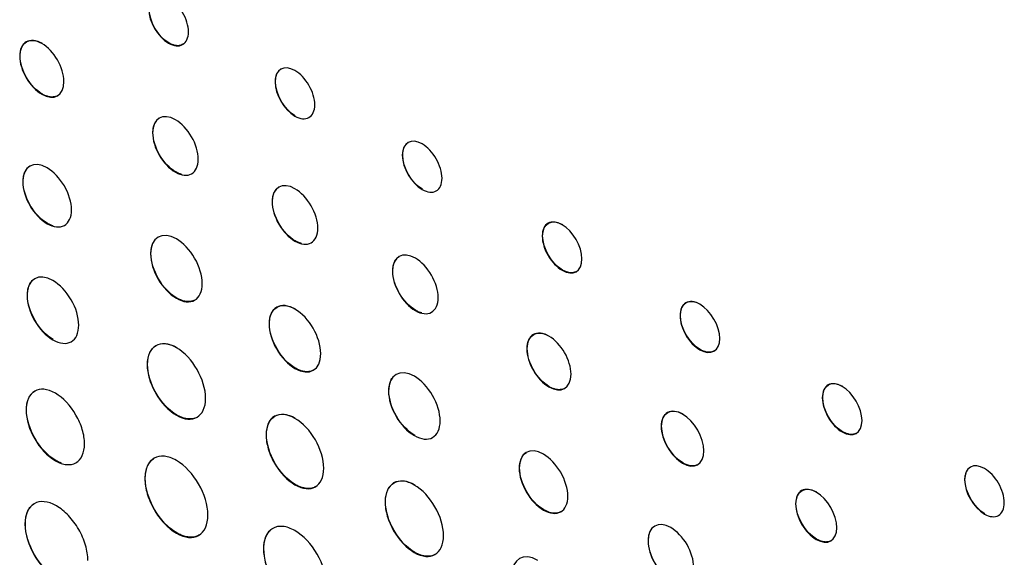
# Model space of a CAD drawing. Units: inches. Extents: x 8.5 to 29.5, y 4.4 to 17.3.
# Drawn here: x 26.9 to 27.8, y 11.6 to 12.1 of the extents above; entities that cross this region are included whole.
import ezdxf

# ---------------------------------------------------------------- set-up
doc = ezdxf.new("R2010")
doc.units = ezdxf.units.IN
doc.header["$LTSCALE"] = 2
doc.header["$MEASUREMENT"] = 0

msp = doc.modelspace()

# ---------------------------------------------------------------- linework, layer by layer
at = {"color": 7, "linetype": 'Continuous', "lineweight": 25}
for p, q in [((27.05685, 12.08435), (27.0565, 12.08415)), ((26.91632, 12.07213), (26.91596, 12.07193)), ((27.15703, 12.04761), (27.15738, 12.04781)), ((26.93718, 12.03615), (26.93683, 12.03594)), ((27.17612, 12.0155), (27.17577, 12.01529)), ((27.04137, 11.99953), (27.04173, 11.99973)), ((27.27711, 11.97827), (27.27747, 11.97847)), ((27.0633, 11.96252), (27.06295, 11.96232)), ((26.91889, 11.95331), (26.91924, 11.95351)), ((27.29621, 11.94615), (27.29585, 11.94595)), ((27.15419, 11.93439), (27.15455, 11.9346)), ((26.94224, 11.91388), (26.94189, 11.91368)), ((27.17612, 11.8974), (27.17576, 11.89719)), ((27.40952, 11.90221), (27.40917, 11.90201)), ((27.03948, 11.8853), (27.03984, 11.88551)), ((27.26783, 11.86878), (27.26818, 11.86898)), ((27.42826, 11.8699), (27.42791, 11.86969)), ((26.92295, 11.84607), (26.9233, 11.84627)), ((27.06422, 11.84341), (27.06387, 11.84321)), ((27.28974, 11.83179), (27.28938, 11.83158)), ((27.53958, 11.82711), (27.53922, 11.82691)), ((27.15171, 11.81931), (27.15136, 11.8191)), ((26.94769, 11.80421), (26.94734, 11.80401)), ((27.39501, 11.79575), (27.39465, 11.79554)), ((27.55831, 11.7948), (27.55796, 11.7946)), ((27.03665, 11.78082), (27.0363, 11.78061)), ((27.17611, 11.7772), (27.17576, 11.777)), ((27.41585, 11.75977), (27.4155, 11.75957)), ((27.26405, 11.75564), (27.2644, 11.75585)), ((27.67388, 11.74956), (27.67353, 11.74936)), ((26.92203, 11.73766), (26.92238, 11.73787)), ((27.06422, 11.73306), (27.06387, 11.73285)), ((27.52183, 11.72252), (27.52147, 11.72231)), ((27.14889, 11.71441), (27.14854, 11.7142)), ((27.2888, 11.71374), (27.28845, 11.71354)), ((27.69262, 11.71725), (27.69226, 11.71704)), ((26.94996, 11.69009), (26.94961, 11.68988)), ((26.96946, 11.68822), (26.96924, 11.6881)), ((27.3874, 11.68286), (27.38775, 11.68307)), ((27.54197, 11.68776), (27.54162, 11.68755)), ((27.03452, 11.67311), (27.03417, 11.6729)), ((27.17611, 11.66735), (27.17576, 11.66714)), ((27.80781, 11.67182), (27.80816, 11.67202)), ((27.2612, 11.65116), (27.26085, 11.65096)), ((27.64865, 11.64928), (27.64829, 11.64908)), ((27.41071, 11.64346), (27.41036, 11.64326)), ((27.8269, 11.63971), (27.82654, 11.6395)), ((26.92094, 11.63002), (26.9213, 11.63022)), ((27.06421, 11.62166), (27.06386, 11.62146)), ((27.50899, 11.61423), (27.50935, 11.61443)), ((27.66809, 11.61575), (27.66774, 11.61555)), ((27.14641, 11.60689), (27.14606, 11.60669)), ((27.28878, 11.6034), (27.28843, 11.6032))]:
    msp.add_line(p, q, dxfattribs=at)
for points, knots in [([(27.07524, 12.09483), (27.07524, 12.10052), (27.0732, 12.10726), (27.06624, 12.11923), (27.06143, 12.12429), (27.0565, 12.12714)], [0, 0, 0, 0, 0.5, 0.5, 1, 1, 1, 1]), ([(27.0565, 12.08415), (27.06143, 12.0813), (27.06626, 12.08081), (27.07321, 12.08476), (27.07524, 12.08913), (27.07524, 12.09483)], [0, 0, 0, 0, 0.5, 0.5, 1, 1, 1, 1]), ([(26.93683, 12.0838), (26.93134, 12.08697), (26.92597, 12.08751), (26.91823, 12.08314), (26.91596, 12.07827), (26.91596, 12.07193)], [0, 0, 0, 0, 0.5, 0.5, 1, 1, 1, 1]), ([(27.07063, 12.08363), (27.06969, 12.08301), (27.06746, 12.08152), (27.06394, 12.0817), (27.06119, 12.08241), (27.05929, 12.08306), (27.05783, 12.08383), (27.05685, 12.08435)], [0, 0, 0, 0, 0.261555, 0.628383, 0.719942, 0.811501, 1, 1, 1, 1]), ([(26.91596, 12.07193), (26.91596, 12.06559), (26.91822, 12.05811), (26.92601, 12.04472), (26.93135, 12.03911), (26.93683, 12.03594)], [0, 0, 0, 0, 0.5, 0.5, 1, 1, 1, 1]), ([(27.15738, 12.04781), (27.15739, 12.04808), (27.1574, 12.04944), (27.1576, 12.05123), (27.15803, 12.05311), (27.1586, 12.05486), (27.15938, 12.05641), (27.16034, 12.05773), (27.16116, 12.05858), (27.16198, 12.05931), (27.1626, 12.05961), (27.16287, 12.05974)], [0, 0, 0, 0, 0.048556, 0.243316, 0.340483, 0.43765, 0.632418, 0.729583, 0.826748, 0.923912, 1, 1, 1, 1]), ([(27.1945, 12.02597), (27.19451, 12.03166), (27.19247, 12.0384), (27.18551, 12.05037), (27.18069, 12.05544), (27.17577, 12.05828)], [0, 0, 0, 0, 0.5, 0.5, 1, 1, 1, 1]), ([(26.95193, 12.03473), (26.95159, 12.03452), (26.95092, 12.0341), (26.94942, 12.0336), (26.94784, 12.03331), (26.94574, 12.03327), (26.94398, 12.03348), (26.94181, 12.03403), (26.9397, 12.03479), (26.93803, 12.03569), (26.93718, 12.03615)], [0, 0, 0, 0, 0.0898941, 0.1761465, 0.3489507, 0.4352037, 0.6080128, 0.6942661, 0.8460345, 1, 1, 1, 1]), ([(27.17577, 12.01529), (27.1807, 12.01245), (27.18552, 12.01196), (27.19248, 12.0159), (27.1945, 12.02028), (27.1945, 12.02597)], [0, 0, 0, 0, 0.5, 0.5, 1, 1, 1, 1]), ([(27.04173, 11.99973), (27.04173, 12), (27.04174, 12.00136), (27.04196, 12.00368), (27.0425, 12.00603), (27.04328, 12.00816), (27.04407, 12.00969), (27.04504, 12.01101), (27.04611, 12.01219), (27.0471, 12.01303), (27.04789, 12.01346), (27.048, 12.01352)], [0, 0, 0, 0, 0.042219, 0.211443, 0.380677, 0.465151, 0.634382, 0.718855, 0.803328, 0.972547, 1, 1, 1, 1]), ([(27.08451, 11.97462), (27.08451, 11.98118), (27.08217, 11.98891), (27.07416, 12.0027), (27.06862, 12.00852), (27.06295, 12.0118)], [0, 0, 0, 0, 0.5, 0.5, 1, 1, 1, 1]), ([(27.27747, 11.97847), (27.27747, 11.97874), (27.27748, 11.9801), (27.27768, 11.98189), (27.27811, 11.98377), (27.27868, 11.98552), (27.27946, 11.98707), (27.28042, 11.98839), (27.28124, 11.98925), (27.28206, 11.98997), (27.28268, 11.99027), (27.28295, 11.99041)], [0, 0, 0, 0, 0.048558, 0.243323, 0.340494, 0.437665, 0.63244, 0.729609, 0.826778, 0.923946, 1, 1, 1, 1]), ([(27.31459, 11.95662), (27.31459, 11.96231), (27.31255, 11.96905), (27.30559, 11.98102), (27.30078, 11.98609), (27.29586, 11.98894)], [0, 0, 0, 0, 0.5, 0.5, 1, 1, 1, 1]), ([(27.06295, 11.96232), (27.06862, 11.95904), (27.07417, 11.95849), (27.08217, 11.96303), (27.08451, 11.96807), (27.08451, 11.97462)], [0, 0, 0, 0, 0.5, 0.5, 1, 1, 1, 1]), ([(26.91924, 11.95351), (26.91924, 11.95378), (26.91925, 11.95514), (26.91946, 11.95747), (26.91997, 11.95985), (26.92069, 11.96203), (26.92163, 11.96399), (26.92283, 11.96566), (26.92422, 11.96706), (26.92516, 11.96782), (26.92588, 11.9682), (26.92592, 11.96821)], [0, 0, 0, 0, 0.039621, 0.198392, 0.357171, 0.436443, 0.595222, 0.753996, 0.833266, 0.992033, 1, 1, 1, 1]), ([(26.96485, 11.92677), (26.96485, 11.93375), (26.96237, 11.94199), (26.95383, 11.95669), (26.94793, 11.96289), (26.94189, 11.96638)], [0, 0, 0, 0, 0.5, 0.5, 1, 1, 1, 1]), ([(27.06906, 11.96015), (27.0687, 11.96023), (27.06789, 11.9604), (27.06597, 11.96112), (27.0644, 11.96195), (27.0633, 11.96252)], [0, 0, 0, 0, 0.193484, 0.435829, 1, 1, 1, 1]), ([(27.29585, 11.94595), (27.30078, 11.9431), (27.30561, 11.94262), (27.31256, 11.94656), (27.31459, 11.95093), (27.31459, 11.95662)], [0, 0, 0, 0, 0.5, 0.5, 1, 1, 1, 1]), ([(27.15455, 11.9346), (27.15455, 11.93487), (27.15456, 11.93623), (27.15478, 11.93855), (27.15532, 11.9409), (27.15609, 11.94303), (27.15689, 11.94456), (27.15785, 11.94588), (27.15892, 11.94706), (27.15992, 11.9479), (27.16071, 11.94833), (27.16082, 11.94839)], [0, 0, 0, 0, 0.042217, 0.211434, 0.38066, 0.46513, 0.634353, 0.718822, 0.803291, 0.972502, 1, 1, 1, 1]), ([(27.19732, 11.9095), (27.19732, 11.91605), (27.19499, 11.92379), (27.18698, 11.93757), (27.18144, 11.94339), (27.17576, 11.94667)], [0, 0, 0, 0, 0.5, 0.5, 1, 1, 1, 1]), ([(26.94189, 11.91368), (26.94793, 11.91019), (26.95384, 11.90959), (26.96237, 11.91443), (26.96485, 11.91979), (26.96485, 11.92677)], [0, 0, 0, 0, 0.5, 0.5, 1, 1, 1, 1]), ([(27.42791, 11.91268), (27.42298, 11.91553), (27.41816, 11.91602), (27.4112, 11.91208), (27.40917, 11.9077), (27.40917, 11.90201)], [0, 0, 0, 0, 0.5, 0.5, 1, 1, 1, 1]), ([(26.94754, 11.91154), (26.9467, 11.91182), (26.94495, 11.91241), (26.94317, 11.91338), (26.94224, 11.91388)], [0, 0, 0, 0, 0.482392, 1, 1, 1, 1]), ([(27.17576, 11.89719), (27.18144, 11.89391), (27.18699, 11.89336), (27.19498, 11.89791), (27.19732, 11.90294), (27.19732, 11.9095)], [0, 0, 0, 0, 0.5, 0.5, 1, 1, 1, 1]), ([(27.03984, 11.88551), (27.03984, 11.88578), (27.03985, 11.88714), (27.04004, 11.88948), (27.04062, 11.89235), (27.04152, 11.89494), (27.04253, 11.89683), (27.04372, 11.8985), (27.04482, 11.89964), (27.046, 11.9006), (27.04665, 11.90094), (27.04696, 11.90111)], [0, 0, 0, 0, 0.037237, 0.186424, 0.335617, 0.484811, 0.634004, 0.708502, 0.85769, 0.932188, 1, 1, 1, 1]), ([(27.08827, 11.85713), (27.08827, 11.86455), (27.08564, 11.87329), (27.07655, 11.88893), (27.0703, 11.89552), (27.06387, 11.89923)], [0, 0, 0, 0, 0.5, 0.5, 1, 1, 1, 1]), ([(27.18188, 11.89502), (27.18152, 11.8951), (27.18071, 11.89527), (27.17878, 11.896), (27.17721, 11.89682), (27.17612, 11.8974)], [0, 0, 0, 0, 0.194038, 0.436344, 1, 1, 1, 1]), ([(27.40917, 11.90201), (27.40917, 11.89632), (27.4112, 11.88958), (27.41817, 11.8776), (27.42298, 11.87254), (27.42791, 11.86969)], [0, 0, 0, 0, 0.5, 0.5, 1, 1, 1, 1]), ([(27.26818, 11.86898), (27.26818, 11.86925), (27.26819, 11.87061), (27.26841, 11.87294), (27.26895, 11.87529), (27.26973, 11.87742), (27.27052, 11.87895), (27.27148, 11.88027), (27.27255, 11.88145), (27.27354, 11.8823), (27.27434, 11.88272), (27.27445, 11.88278)], [0, 0, 0, 0, 0.042195, 0.2113217, 0.3804583, 0.4648844, 0.6340202, 0.7184456, 0.8028706, 0.9719958, 1, 1, 1, 1]), ([(27.31096, 11.84387), (27.31096, 11.85042), (27.30862, 11.85817), (27.3006, 11.87195), (27.29506, 11.87778), (27.28939, 11.88106)], [0, 0, 0, 0, 0.5, 0.5, 1, 1, 1, 1]), ([(27.44152, 11.86864), (27.44112, 11.86839), (27.44038, 11.86795), (27.43916, 11.8676), (27.43798, 11.86738), (27.43633, 11.86728), (27.43458, 11.86745), (27.43276, 11.86791), (27.43081, 11.86855), (27.4293, 11.86935), (27.42826, 11.8699)], [0, 0, 0, 0, 0.117178, 0.213078, 0.308978, 0.404879, 0.597097, 0.692998, 0.788899, 1, 1, 1, 1]), ([(26.9233, 11.84627), (26.9233, 11.84654), (26.92332, 11.8479), (26.92351, 11.85024), (26.92408, 11.85312), (26.92499, 11.85571), (26.926, 11.85759), (26.92719, 11.85926), (26.92829, 11.86039), (26.92947, 11.86135), (26.93012, 11.86169), (26.93042, 11.86185)], [0, 0, 0, 0, 0.0372798, 0.1866378, 0.3360023, 0.4853681, 0.6347318, 0.7093156, 0.8586738, 0.9332571, 1, 1, 1, 1]), ([(26.97173, 11.8179), (26.97173, 11.82531), (26.96911, 11.83405), (26.96002, 11.84968), (26.95376, 11.85626), (26.94734, 11.85997)], [0, 0, 0, 0, 0.5, 0.5, 1, 1, 1, 1]), ([(27.06387, 11.84321), (27.07029, 11.8395), (27.07656, 11.83886), (27.08563, 11.84402), (27.08827, 11.84971), (27.08827, 11.85713)], [0, 0, 0, 0, 0.5, 0.5, 1, 1, 1, 1]), ([(27.08063, 11.84124), (27.08055, 11.8412), (27.07981, 11.84077), (27.07857, 11.84045), (27.0766, 11.84008), (27.07451, 11.84002), (27.07035, 11.84048), (27.06681, 11.84217), (27.06422, 11.84341)], [0, 0, 0, 0, 0.017676, 0.175462, 0.254257, 0.412045, 0.569835, 1, 1, 1, 1]), ([(27.28938, 11.83158), (27.29506, 11.8283), (27.30061, 11.82776), (27.30861, 11.83229), (27.31096, 11.83732), (27.31096, 11.84387)], [0, 0, 0, 0, 0.5, 0.5, 1, 1, 1, 1]), ([(27.55797, 11.83759), (27.55304, 11.84043), (27.54821, 11.84091), (27.54126, 11.83697), (27.53923, 11.8326), (27.53922, 11.82691)], [0, 0, 0, 0, 0.5, 0.5, 1, 1, 1, 1]), ([(27.17576, 11.83303), (27.16934, 11.83674), (27.16307, 11.83737), (27.15399, 11.83222), (27.15136, 11.82652), (27.15136, 11.8191)], [0, 0, 0, 0, 0.5, 0.5, 1, 1, 1, 1]), ([(27.29549, 11.82941), (27.29513, 11.82949), (27.29433, 11.82966), (27.29241, 11.83038), (27.29084, 11.83121), (27.28974, 11.83179)], [0, 0, 0, 0, 0.191544, 0.434146, 1, 1, 1, 1]), ([(27.53922, 11.82691), (27.53922, 11.82122), (27.54126, 11.81448), (27.54823, 11.80251), (27.55303, 11.79744), (27.55796, 11.7946)], [0, 0, 0, 0, 0.5, 0.5, 1, 1, 1, 1]), ([(26.94734, 11.80401), (26.95376, 11.8003), (26.96002, 11.79965), (26.9691, 11.80479), (26.97173, 11.81048), (26.97173, 11.8179)], [0, 0, 0, 0, 0.5, 0.5, 1, 1, 1, 1]), ([(27.15136, 11.8191), (27.15136, 11.81169), (27.15399, 11.80295), (27.16308, 11.7873), (27.16934, 11.78071), (27.17576, 11.777)], [0, 0, 0, 0, 0.5, 0.5, 1, 1, 1, 1]), ([(27.41551, 11.80742), (27.41002, 11.81059), (27.40465, 11.81113), (27.39691, 11.80676), (27.39466, 11.80188), (27.39465, 11.79554)], [0, 0, 0, 0, 0.5, 0.5, 1, 1, 1, 1]), ([(27.06388, 11.79654), (27.06024, 11.79864), (27.05664, 11.79989), (27.04998, 11.80054), (27.04694, 11.79995), (27.03924, 11.7955), (27.0363, 11.78902), (27.0363, 11.78061)], [0, 0, 0, 0, 0.25, 0.25, 0.5, 0.5, 1, 1, 1, 1]), ([(27.39465, 11.79554), (27.39465, 11.78921), (27.3969, 11.78173), (27.40469, 11.76834), (27.41002, 11.76273), (27.4155, 11.75957)], [0, 0, 0, 0, 0.5, 0.5, 1, 1, 1, 1]), ([(27.57157, 11.79354), (27.57117, 11.79329), (27.57043, 11.79285), (27.56921, 11.7925), (27.56803, 11.79228), (27.56638, 11.79218), (27.56462, 11.79236), (27.56281, 11.79281), (27.56086, 11.79346), (27.55935, 11.79426), (27.55831, 11.7948)], [0, 0, 0, 0, 0.117098, 0.213034, 0.308971, 0.404908, 0.5972, 0.693138, 0.789075, 1, 1, 1, 1]), ([(27.0363, 11.78061), (27.0363, 11.77641), (27.03701, 11.77185), (27.03978, 11.76256), (27.04181, 11.75788), (27.04951, 11.74454), (27.05659, 11.73706), (27.06387, 11.73285)], [0, 0, 0, 0, 0.25, 0.25, 0.5, 0.5, 1, 1, 1, 1]), ([(27.19337, 11.77553), (27.19301, 11.77531), (27.192, 11.77469), (27.19045, 11.77424), (27.18848, 11.77388), (27.18639, 11.7738), (27.18419, 11.77407), (27.18183, 11.77464), (27.17929, 11.77551), (27.17718, 11.77663), (27.17611, 11.7772)], [0, 0, 0, 0, 0.079692, 0.227373, 0.301121, 0.448804, 0.596489, 0.670237, 0.833738, 1, 1, 1, 1]), ([(27.2644, 11.75585), (27.2644, 11.75612), (27.26441, 11.75747), (27.2646, 11.75981), (27.26518, 11.76269), (27.26608, 11.76528), (27.26709, 11.76717), (27.26828, 11.76884), (27.26938, 11.76998), (27.27056, 11.77094), (27.27121, 11.77128), (27.27152, 11.77144)], [0, 0, 0, 0, 0.037239, 0.186434, 0.335636, 0.484838, 0.634039, 0.708542, 0.857738, 0.93224, 1, 1, 1, 1]), ([(27.31283, 11.72748), (27.31283, 11.73489), (27.31021, 11.74363), (27.30112, 11.75927), (27.29487, 11.76586), (27.28845, 11.76956)], [0, 0, 0, 0, 0.5, 0.5, 1, 1, 1, 1]), ([(27.43062, 11.75836), (27.43027, 11.75815), (27.4296, 11.75773), (27.4281, 11.75723), (27.42652, 11.75693), (27.42442, 11.75689), (27.42266, 11.7571), (27.42049, 11.75766), (27.41837, 11.75842), (27.4167, 11.75932), (27.41585, 11.75977)], [0, 0, 0, 0, 0.090683, 0.17681, 0.349361, 0.435488, 0.608045, 0.694173, 0.845981, 1, 1, 1, 1]), ([(27.69227, 11.76003), (27.68734, 11.76287), (27.68251, 11.76336), (27.67556, 11.75942), (27.67353, 11.75505), (27.67353, 11.74936)], [0, 0, 0, 0, 0.5, 0.5, 1, 1, 1, 1]), ([(26.92238, 11.73787), (26.92238, 11.73814), (26.92239, 11.7395), (26.92256, 11.74185), (26.92306, 11.74478), (26.92385, 11.74747), (26.92492, 11.74989), (26.92625, 11.75202), (26.92784, 11.75381), (26.92926, 11.75503), (26.93021, 11.75553), (26.93048, 11.75567)], [0, 0, 0, 0, 0.0326754, 0.163536, 0.294401, 0.4252679, 0.5561345, 0.6869999, 0.8178637, 0.9487262, 1, 1, 1, 1]), ([(26.97717, 11.70582), (26.97717, 11.71002), (26.97646, 11.71458), (26.9737, 11.72386), (26.97167, 11.72854), (26.96397, 11.74189), (26.95689, 11.74937), (26.94961, 11.75357)], [0, 0, 0, 0, 0.25, 0.25, 0.5, 0.5, 1, 1, 1, 1]), ([(27.67353, 11.74936), (27.67353, 11.74367), (27.67556, 11.73693), (27.68253, 11.72495), (27.68734, 11.71989), (27.69226, 11.71704)], [0, 0, 0, 0, 0.5, 0.5, 1, 1, 1, 1]), ([(27.54162, 11.73379), (27.53633, 11.73685), (27.53115, 11.73738), (27.52364, 11.73312), (27.52147, 11.72843), (27.52147, 11.72231)], [0, 0, 0, 0, 0.5, 0.5, 1, 1, 1, 1]), ([(27.08371, 11.73117), (27.0833, 11.73093), (27.08223, 11.7303), (27.08028, 11.72968), (27.0779, 11.72928), (27.07536, 11.72927), (27.07271, 11.72963), (27.06996, 11.73038), (27.06712, 11.73149), (27.06519, 11.73253), (27.06422, 11.73306)], [0, 0, 0, 0, 0.079487, 0.210248, 0.341009, 0.471773, 0.602537, 0.733302, 0.865921, 1, 1, 1, 1]), ([(27.17576, 11.72984), (27.16858, 11.73399), (27.16159, 11.73468), (27.15145, 11.72887), (27.14854, 11.72249), (27.14854, 11.7142)], [0, 0, 0, 0, 0.5, 0.5, 1, 1, 1, 1]), ([(27.28845, 11.71354), (27.29487, 11.70983), (27.30113, 11.7092), (27.3102, 11.71436), (27.31283, 11.72006), (27.31283, 11.72748)], [0, 0, 0, 0, 0.5, 0.5, 1, 1, 1, 1]), ([(27.52147, 11.72231), (27.52147, 11.71619), (27.52365, 11.70897), (27.53117, 11.69603), (27.53632, 11.69061), (27.54162, 11.68755)], [0, 0, 0, 0, 0.5, 0.5, 1, 1, 1, 1]), ([(27.14854, 11.7142), (27.14854, 11.71006), (27.14924, 11.70556), (27.15198, 11.6964), (27.15399, 11.69179), (27.1616, 11.67865), (27.16858, 11.67129), (27.17576, 11.66714)], [0, 0, 0, 0, 0.25, 0.25, 0.5, 0.5, 1, 1, 1, 1]), ([(27.70587, 11.71599), (27.70546, 11.71575), (27.70473, 11.7153), (27.70351, 11.71495), (27.70233, 11.71473), (27.70068, 11.71463), (27.69892, 11.7148), (27.69711, 11.71526), (27.69516, 11.71591), (27.69365, 11.7167), (27.69262, 11.71725)], [0, 0, 0, 0, 0.117133, 0.213088, 0.309042, 0.404997, 0.597325, 0.693281, 0.789236, 1, 1, 1, 1]), ([(26.94961, 11.68988), (26.95325, 11.68778), (26.95684, 11.68653), (26.9635, 11.68588), (26.96654, 11.68648), (26.97424, 11.69093), (26.97717, 11.69741), (26.97717, 11.70582)], [0, 0, 0, 0, 0.25, 0.25, 0.5, 0.5, 1, 1, 1, 1]), ([(27.06387, 11.69004), (27.05995, 11.69231), (27.05608, 11.69366), (27.0489, 11.69436), (27.04563, 11.69373), (27.04009, 11.69053), (27.03791, 11.68802), (27.03493, 11.68144), (27.03417, 11.67743), (27.03417, 11.6729)], [0, 0, 0, 0, 0.25, 0.25, 0.5, 0.5, 0.75, 0.75, 1, 1, 1, 1]), ([(27.03452, 11.67311), (27.03452, 11.67338), (27.03453, 11.67474), (27.03469, 11.6771), (27.03515, 11.68006), (27.03589, 11.6828), (27.03688, 11.68529), (27.03812, 11.68752), (27.0396, 11.68945), (27.0412, 11.69103), (27.0424, 11.69179), (27.04294, 11.69214)], [0, 0, 0, 0, 0.030872, 0.154487, 0.278107, 0.401728, 0.525349, 0.64897, 0.77259, 0.896208, 1, 1, 1, 1]), ([(27.38775, 11.68307), (27.38775, 11.68334), (27.38776, 11.68469), (27.38797, 11.68703), (27.38848, 11.6894), (27.3892, 11.69158), (27.39014, 11.69355), (27.39133, 11.69522), (27.39272, 11.69663), (27.39367, 11.69739), (27.39439, 11.69777), (27.39443, 11.69779)], [0, 0, 0, 0, 0.0395803, 0.1981875, 0.3568026, 0.435993, 0.5946081, 0.7532191, 0.8324082, 0.9910129, 1, 1, 1, 1]), ([(27.43336, 11.65633), (27.43336, 11.66332), (27.43087, 11.67156), (27.4223, 11.68627), (27.4164, 11.69247), (27.41036, 11.69596)], [0, 0, 0, 0, 0.5, 0.5, 1, 1, 1, 1]), ([(26.95534, 11.68761), (26.95451, 11.68791), (26.95274, 11.68856), (26.95093, 11.68956), (26.94996, 11.69009)], [0, 0, 0, 0, 0.463759, 1, 1, 1, 1]), ([(27.80816, 11.67202), (27.80816, 11.67229), (27.80818, 11.67365), (27.80837, 11.67544), (27.8088, 11.67732), (27.80938, 11.67907), (27.81015, 11.68062), (27.81112, 11.68194), (27.81194, 11.68279), (27.81276, 11.68352), (27.81337, 11.68382), (27.81365, 11.68395)], [0, 0, 0, 0, 0.048568, 0.243373, 0.340563, 0.437754, 0.632567, 0.729756, 0.826944, 0.924131, 1, 1, 1, 1]), ([(27.84528, 11.65018), (27.84529, 11.65586), (27.84322, 11.66266), (27.8363, 11.67456), (27.83147, 11.67965), (27.82655, 11.68249)], [0, 0, 0, 0, 0.5, 0.5, 1, 1, 1, 1]), ([(27.03417, 11.6729), (27.03417, 11.66838), (27.03493, 11.66347), (27.03791, 11.65346), (27.04009, 11.64842), (27.04563, 11.63883), (27.04889, 11.63442), (27.05608, 11.62683), (27.05994, 11.62372), (27.06386, 11.62146)], [0, 0, 0, 0, 0.25, 0.25, 0.5, 0.5, 0.75, 0.75, 1, 1, 1, 1]), ([(27.19537, 11.66547), (27.19487, 11.66519), (27.19371, 11.66453), (27.19164, 11.66392), (27.18963, 11.66364), (27.18754, 11.6636), (27.18536, 11.6638), (27.18264, 11.66443), (27.17955, 11.66551), (27.17736, 11.66668), (27.17611, 11.66735)], [0, 0, 0, 0, 0.097308, 0.229649, 0.361991, 0.428095, 0.560439, 0.692783, 0.825127, 1, 1, 1, 1]), ([(27.28843, 11.66689), (27.28479, 11.66899), (27.28119, 11.67024), (27.27453, 11.67089), (27.27149, 11.6703), (27.26379, 11.66585), (27.26085, 11.65937), (27.26085, 11.65096)], [0, 0, 0, 0, 0.25, 0.25, 0.5, 0.5, 1, 1, 1, 1]), ([(27.66775, 11.66015), (27.66263, 11.66311), (27.65763, 11.66362), (27.65039, 11.65952), (27.6483, 11.65498), (27.64829, 11.64908)], [0, 0, 0, 0, 0.5, 0.5, 1, 1, 1, 1]), ([(27.41036, 11.64326), (27.41641, 11.63977), (27.42232, 11.63916), (27.43087, 11.64398), (27.43336, 11.64935), (27.43336, 11.65633)], [0, 0, 0, 0, 0.5, 0.5, 1, 1, 1, 1]), ([(26.9213, 11.63022), (26.9213, 11.63049), (26.92131, 11.63185), (26.92146, 11.63421), (26.92193, 11.63717), (26.92266, 11.63992), (26.92365, 11.64241), (26.92489, 11.64464), (26.92638, 11.64657), (26.92798, 11.64815), (26.92917, 11.64892), (26.92972, 11.64927)], [0, 0, 0, 0, 0.030846, 0.154358, 0.277873, 0.401391, 0.524908, 0.648425, 0.771941, 0.895455, 1, 1, 1, 1]), ([(26.98034, 11.59572), (26.98034, 11.60025), (26.97958, 11.60515), (26.9766, 11.61517), (26.97442, 11.6202), (26.96888, 11.6298), (26.96562, 11.63421), (26.95842, 11.64181), (26.95457, 11.64491), (26.95065, 11.64718)], [0, 0, 0, 0, 0.25, 0.25, 0.5, 0.5, 0.75, 0.75, 1, 1, 1, 1]), ([(27.26085, 11.65096), (27.26085, 11.64676), (27.26156, 11.64219), (27.26433, 11.63291), (27.26636, 11.62823), (27.27407, 11.61488), (27.28115, 11.6074), (27.28843, 11.6032)], [0, 0, 0, 0, 0.25, 0.25, 0.5, 0.5, 1, 1, 1, 1]), ([(27.64829, 11.64908), (27.64829, 11.64317), (27.6504, 11.63619), (27.65764, 11.62374), (27.66263, 11.6185), (27.66774, 11.61555)], [0, 0, 0, 0, 0.5, 0.5, 1, 1, 1, 1]), ([(27.82654, 11.6395), (27.83147, 11.63666), (27.83633, 11.63618), (27.84324, 11.64011), (27.84528, 11.64449), (27.84528, 11.65018)], [0, 0, 0, 0, 0.5, 0.5, 1, 1, 1, 1]), ([(27.42642, 11.64175), (27.42596, 11.64144), (27.42486, 11.6407), (27.42268, 11.64035), (27.4206, 11.64026), (27.41842, 11.64049), (27.41619, 11.64099), (27.41346, 11.64198), (27.41163, 11.64297), (27.41071, 11.64346)], [0, 0, 0, 0, 0.11612, 0.278898, 0.441678, 0.522953, 0.685734, 0.841768, 1, 1, 1, 1]), ([(27.17576, 11.62383), (27.17184, 11.6261), (27.16797, 11.62745), (27.16079, 11.62815), (27.15752, 11.62752), (27.15198, 11.62432), (27.1498, 11.62181), (27.14682, 11.61523), (27.14606, 11.61122), (27.14606, 11.60669)], [0, 0, 0, 0, 0.25, 0.25, 0.5, 0.5, 0.75, 0.75, 1, 1, 1, 1]), ([(27.14641, 11.60689), (27.14642, 11.60717), (27.14642, 11.60852), (27.14658, 11.61088), (27.14704, 11.61385), (27.14778, 11.61659), (27.14877, 11.61908), (27.15001, 11.62131), (27.15149, 11.62324), (27.15309, 11.62481), (27.15429, 11.62558), (27.15483, 11.62593)], [0, 0, 0, 0, 0.0308687, 0.1544721, 0.2780791, 0.4016879, 0.525297, 0.6489054, 0.7725127, 0.8961191, 1, 1, 1, 1]), ([(27.50935, 11.61443), (27.50935, 11.61471), (27.50936, 11.61606), (27.50957, 11.61839), (27.51011, 11.62074), (27.51087, 11.62289), (27.51166, 11.62442), (27.51261, 11.62576), (27.51366, 11.62696), (27.51469, 11.62784), (27.51551, 11.6283), (27.51567, 11.62838)], [0, 0, 0, 0, 0.04178, 0.209232, 0.376695, 0.46029, 0.627754, 0.711347, 0.794941, 0.962398, 1, 1, 1, 1]), ([(27.55213, 11.58933), (27.55213, 11.5959), (27.5498, 11.60366), (27.54181, 11.61751), (27.53625, 11.62339), (27.53056, 11.62668)], [0, 0, 0, 0, 0.5, 0.5, 1, 1, 1, 1]), ([(27.08549, 11.61977), (27.08539, 11.6197), (27.08466, 11.61918), (27.08258, 11.61831), (27.07979, 11.61764), (27.07687, 11.61757), (27.0746, 11.61777), (27.07176, 11.61835), (27.06829, 11.61949), (27.06558, 11.62093), (27.06421, 11.62166)], [0, 0, 0, 0, 0.018594, 0.137951, 0.346072, 0.449864, 0.553656, 0.657449, 0.827113, 1, 1, 1, 1]), ([(27.68188, 11.61438), (27.6816, 11.61423), (27.68098, 11.61389), (27.67958, 11.61338), (27.678, 11.61309), (27.67631, 11.61307), (27.67457, 11.61323), (27.67275, 11.61366), (27.67044, 11.6145), (27.66903, 11.61525), (27.66809, 11.61575)], [0, 0, 0, 0, 0.076901, 0.169326, 0.354546, 0.446972, 0.539398, 0.724625, 0.817051, 1, 1, 1, 1]), ([(27.14606, 11.60669), (27.14606, 11.60216), (27.14683, 11.59726), (27.1498, 11.58724), (27.15198, 11.58221), (27.15752, 11.57261), (27.16079, 11.56821), (27.16798, 11.56061), (27.17183, 11.55751), (27.17576, 11.55524)], [0, 0, 0, 0, 0.25, 0.25, 0.5, 0.5, 0.75, 0.75, 1, 1, 1, 1]), ([(27.30825, 11.60152), (27.30785, 11.60128), (27.30679, 11.60065), (27.30483, 11.60003), (27.30245, 11.59963), (27.29992, 11.59962), (27.29727, 11.59998), (27.29451, 11.60073), (27.29167, 11.60183), (27.28975, 11.60288), (27.28878, 11.6034)], [0, 0, 0, 0, 0.07928, 0.210099, 0.340918, 0.471739, 0.602561, 0.733384, 0.865963, 1, 1, 1, 1])]:
    msp.add_open_spline(points, degree=3, knots=knots, dxfattribs=at)
for points in [[(27.03776, 12.11646), (27.03776, 12.10459), (27.04617, 12.09011), (27.0565, 12.08415)], [(27.05685, 12.08435), (27.04652, 12.09032), (27.03811, 12.1048), (27.03811, 12.11667)], [(26.91632, 12.07213), (26.91632, 12.08535), (26.92568, 12.09064), (26.93719, 12.084)], [(26.95768, 12.04784), (26.95768, 12.06106), (26.94836, 12.07714), (26.93683, 12.0838)], [(26.93718, 12.03615), (26.92568, 12.04279), (26.91632, 12.05894), (26.91632, 12.07213)], [(27.17577, 12.05828), (27.16544, 12.06424), (27.15703, 12.05947), (27.15703, 12.04761)], [(26.93683, 12.03594), (26.94836, 12.02929), (26.95768, 12.03465), (26.95768, 12.04784)], [(27.15703, 12.04761), (27.15703, 12.03574), (27.16544, 12.02125), (27.17577, 12.01529)], [(27.17612, 12.0155), (27.16579, 12.02146), (27.15738, 12.03594), (27.15738, 12.04781)], [(27.06295, 12.0118), (27.05105, 12.01867), (27.04138, 12.01319), (27.04137, 11.99953)], [(27.04137, 11.99953), (27.04137, 11.98588), (27.05105, 11.96919), (27.06295, 11.96232)], [(27.0633, 11.96252), (27.05141, 11.96939), (27.04173, 11.98609), (27.04173, 11.99973)], [(27.29586, 11.98894), (27.28551, 11.99491), (27.27711, 11.99013), (27.27711, 11.97827)], [(26.94189, 11.96638), (26.9292, 11.97371), (26.91889, 11.96787), (26.91889, 11.95331)], [(27.27711, 11.97827), (27.27711, 11.9664), (27.2855, 11.95193), (27.29585, 11.94595)], [(27.29621, 11.94615), (27.28586, 11.95213), (27.27747, 11.9666), (27.27747, 11.97847)], [(26.91889, 11.95331), (26.91889, 11.93876), (26.9292, 11.92101), (26.94189, 11.91368)], [(26.94224, 11.91388), (26.92955, 11.92121), (26.91924, 11.93896), (26.91924, 11.95351)], [(27.17576, 11.94667), (27.16387, 11.95353), (27.15419, 11.94806), (27.15419, 11.93439)], [(27.15419, 11.93439), (27.15419, 11.92075), (27.16387, 11.90406), (27.17576, 11.89719)], [(27.17612, 11.8974), (27.16422, 11.90426), (27.15454, 11.92096), (27.15455, 11.9346)], [(27.40952, 11.90221), (27.40952, 11.91408), (27.41792, 11.91886), (27.42827, 11.91288)], [(27.06387, 11.89923), (27.05041, 11.907), (27.03949, 11.90077), (27.03948, 11.8853)], [(27.44665, 11.88037), (27.44665, 11.89223), (27.43824, 11.90671), (27.42791, 11.91268)], [(27.42826, 11.8699), (27.41791, 11.87587), (27.40952, 11.89035), (27.40952, 11.90221)], [(27.28939, 11.88106), (27.27747, 11.88794), (27.26783, 11.88244), (27.26783, 11.86878)], [(27.03948, 11.8853), (27.03948, 11.86985), (27.0504, 11.85098), (27.06387, 11.84321)], [(27.06422, 11.84341), (27.05076, 11.85119), (27.03984, 11.87005), (27.03984, 11.88551)], [(27.42791, 11.86969), (27.43824, 11.86373), (27.44665, 11.8685), (27.44665, 11.88037)], [(26.94734, 11.85997), (26.93388, 11.86774), (26.92295, 11.86153), (26.92295, 11.84607)], [(27.26783, 11.86878), (27.26782, 11.85514), (27.27746, 11.83846), (27.28938, 11.83158)], [(27.28974, 11.83179), (27.27782, 11.83867), (27.26818, 11.85534), (27.26818, 11.86898)], [(26.92295, 11.84607), (26.92295, 11.83062), (26.93387, 11.81178), (26.94734, 11.80401)], [(26.94769, 11.80421), (26.93423, 11.81198), (26.9233, 11.83083), (26.9233, 11.84627)], [(27.15171, 11.81931), (27.15171, 11.83479), (27.16265, 11.84101), (27.17611, 11.83324)], [(27.53958, 11.82711), (27.53958, 11.83897), (27.54799, 11.84375), (27.55832, 11.83779)], [(27.20014, 11.79094), (27.20014, 11.80642), (27.18924, 11.82525), (27.17576, 11.83303)], [(27.5767, 11.80527), (27.5767, 11.81713), (27.56831, 11.83161), (27.55797, 11.83759)], [(27.55831, 11.7948), (27.54799, 11.80077), (27.53958, 11.81525), (27.53958, 11.82711)], [(27.17611, 11.7772), (27.16265, 11.78497), (27.15171, 11.80385), (27.15171, 11.81931)], [(27.39501, 11.79575), (27.39501, 11.80896), (27.40433, 11.81428), (27.41586, 11.80762)], [(27.03665, 11.78082), (27.03666, 11.79841), (27.04901, 11.80554), (27.06423, 11.79674)], [(27.43637, 11.77145), (27.43637, 11.78467), (27.42701, 11.80078), (27.41551, 11.80742)], [(27.55796, 11.7946), (27.56831, 11.78862), (27.5767, 11.79341), (27.5767, 11.80527)], [(27.09145, 11.74876), (27.09146, 11.76636), (27.07911, 11.78775), (27.06388, 11.79654)], [(27.41585, 11.75977), (27.40433, 11.76643), (27.39501, 11.78255), (27.39501, 11.79575)], [(27.17576, 11.777), (27.18924, 11.76922), (27.20014, 11.77548), (27.20014, 11.79094)], [(27.06422, 11.73306), (27.049, 11.74185), (27.03665, 11.76324), (27.03665, 11.78082)], [(27.28845, 11.76956), (27.27497, 11.77734), (27.26405, 11.77111), (27.26405, 11.75564)], [(27.4155, 11.75957), (27.42701, 11.75292), (27.43637, 11.75826), (27.43637, 11.77145)], [(27.67388, 11.74956), (27.67388, 11.76143), (27.68227, 11.76621), (27.69262, 11.76023)], [(26.94961, 11.75357), (26.93438, 11.76237), (26.92203, 11.75525), (26.92203, 11.73766)], [(27.711, 11.72772), (27.711, 11.73958), (27.7026, 11.75406), (27.69227, 11.76003)], [(27.06387, 11.73285), (27.0791, 11.72406), (27.09145, 11.73118), (27.09145, 11.74876)], [(27.26405, 11.75564), (27.26405, 11.74018), (27.27497, 11.72132), (27.28845, 11.71354)], [(27.2888, 11.71374), (27.27532, 11.72152), (27.2644, 11.74039), (27.2644, 11.75585)], [(27.69262, 11.71725), (27.68227, 11.72322), (27.67388, 11.73771), (27.67388, 11.74956)], [(26.92203, 11.73766), (26.92202, 11.72006), (26.93437, 11.69868), (26.94961, 11.68988)], [(26.94996, 11.69009), (26.93472, 11.69889), (26.92238, 11.72027), (26.92238, 11.73787)], [(27.14889, 11.71441), (27.14889, 11.73173), (27.16108, 11.73872), (27.17611, 11.73005)], [(27.52183, 11.72252), (27.52183, 11.73528), (27.53085, 11.74042), (27.54198, 11.73399)], [(27.20298, 11.68277), (27.20298, 11.70009), (27.19079, 11.72117), (27.17576, 11.72984)], [(27.56177, 11.69904), (27.56178, 11.7118), (27.55274, 11.72737), (27.54162, 11.73379)], [(27.54197, 11.68776), (27.53085, 11.69418), (27.52182, 11.70976), (27.52183, 11.72252)], [(27.69226, 11.71704), (27.70259, 11.71108), (27.711, 11.71586), (27.711, 11.72772)], [(27.17611, 11.66735), (27.16108, 11.67602), (27.14889, 11.6971), (27.14889, 11.71441)], [(27.41036, 11.69596), (27.39768, 11.70328), (27.3874, 11.69742), (27.3874, 11.68286)], [(27.54162, 11.68755), (27.55273, 11.68114), (27.56177, 11.68629), (27.56177, 11.69904)], [(27.09356, 11.63861), (27.09356, 11.65755), (27.08028, 11.68056), (27.06387, 11.69004)], [(27.17576, 11.66714), (27.19079, 11.65847), (27.20298, 11.66546), (27.20298, 11.68277)], [(27.3874, 11.68286), (27.3874, 11.66831), (27.39769, 11.65057), (27.41036, 11.64326)], [(27.41071, 11.64346), (27.39804, 11.65078), (27.38775, 11.66851), (27.38775, 11.68307)], [(27.55582, 11.6861), (27.55221, 11.68426), (27.54733, 11.68467), (27.54197, 11.68776)], [(27.82655, 11.68249), (27.81622, 11.68845), (27.80781, 11.68368), (27.80781, 11.67182)], [(27.06421, 11.62166), (27.0478, 11.63114), (27.03452, 11.65416), (27.03452, 11.67311)], [(27.2612, 11.65116), (27.2612, 11.66876), (27.27355, 11.67588), (27.28878, 11.66709)], [(27.316, 11.61912), (27.316, 11.63671), (27.30365, 11.6581), (27.28843, 11.66689)], [(27.64865, 11.64928), (27.64865, 11.66159), (27.65736, 11.66656), (27.6681, 11.66036)], [(27.80781, 11.67182), (27.80781, 11.65996), (27.81622, 11.64547), (27.82654, 11.6395)], [(27.8269, 11.63971), (27.81657, 11.64567), (27.80816, 11.66017), (27.80816, 11.67202)], [(26.95065, 11.64718), (26.93423, 11.65666), (26.92095, 11.64897), (26.92094, 11.63002)], [(27.68719, 11.62662), (27.68719, 11.63893), (27.67849, 11.65395), (27.66775, 11.66015)], [(27.28878, 11.6034), (27.27355, 11.61219), (27.2612, 11.63358), (27.2612, 11.65116)], [(27.66809, 11.61575), (27.65735, 11.62195), (27.64865, 11.63698), (27.64865, 11.64928)], [(27.06386, 11.62146), (27.08027, 11.61198), (27.09356, 11.61966), (27.09356, 11.63861)], [(26.92094, 11.63002), (26.92094, 11.61109), (26.93422, 11.58807), (26.95064, 11.57859)], [(26.95099, 11.5788), (26.93458, 11.58828), (26.92129, 11.61129), (26.9213, 11.63022)], [(27.53056, 11.62668), (27.51865, 11.63355), (27.50899, 11.628), (27.50899, 11.61423)], [(27.66774, 11.61555), (27.67848, 11.60934), (27.68719, 11.61432), (27.68719, 11.62662)], [(27.20546, 11.5724), (27.20546, 11.59135), (27.19217, 11.61436), (27.17576, 11.62383)], [(27.28843, 11.6032), (27.30365, 11.59441), (27.316, 11.60154), (27.316, 11.61912)], [(27.50899, 11.61423), (27.50899, 11.60048), (27.51865, 11.58374), (27.53056, 11.57687)], [(27.53091, 11.57707), (27.519, 11.58395), (27.50935, 11.60069), (27.50935, 11.61443)], [(27.17611, 11.55545), (27.1597, 11.56492), (27.14641, 11.58794), (27.14641, 11.60689)], [(27.40496, 11.59575), (27.39148, 11.60353), (27.38057, 11.5973), (27.38057, 11.58184)]]:
    msp.add_open_spline(points, degree=3, dxfattribs=at)

doc.saveas('drawing.dxf')
